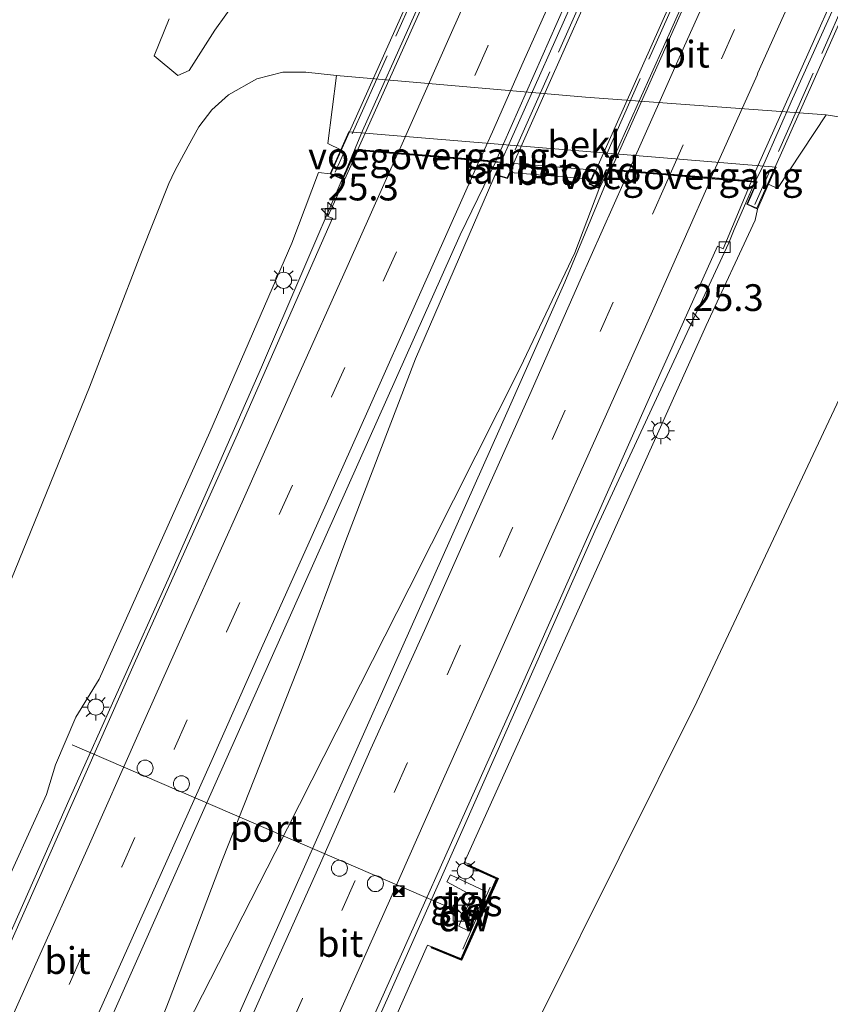
# Model space of a CAD drawing. Units: metres. Extents: x 128163 to 130010, y 512499 to 516989.
# Drawn here: x 128257 to 128333, y 512615 to 512707 of the extents above; entities that cross this region are included whole.
import ezdxf
from ezdxf.enums import TextEntityAlignment as Align

# ---------------------------------------------------------------- set-up
doc = ezdxf.new("R2010")
doc.units = ezdxf.units.M
doc.linetypes.add('IE-TERREINAFSCHEIDING', pattern=[10, 8, -2])
doc.linetypes.add('VW-3-9_STREEP', pattern=[12, 3, -9])
doc.layers.get('0').update_dxf_attribs({"lineweight": 25})
for name, color, linetype, lineweight in [('B-ME-AM-KILOMETR-S-B1', 7, 'Continuous', 18), ('B-ME-BV-GELEIDECONSTRUCTIE-GELEIDERAIL-L-B1', 213, 'BV-GELEIDERAIL', 18), ('B-ME-BV-GELEIDECONSTRUCTIE-GELEIDERAIL-L-B2', 213, 'BV-GELEIDERAIL', 18), ('B-ME-GW-KRUINLIJN-L-B1', 93, 'Continuous', 18), ('B-ME-GW-TEENLIJN-L-B1', 93, 'Continuous', 18), ('B-ME-IE-GRASLAND-GV-B6', 93, 'Continuous', 18), ('B-ME-IE-INRICHTINGSELEMENT-S-B1', 253, 'Continuous', 18), ('B-ME-IE-MEUBILAIR_WEGMEUBILAIR-LICHTMAST-S-B1', 8, 'Continuous', 18), ('B-ME-IE-TERREINAFSCHEIDING-RASTERHEKWERK-L-B1', 8, 'IE-TERREINAFSCHEIDING', 18), ('B-ME-IE-TERREINAFSCHEIDING-RASTERHEKWERK-L-B2', 8, 'IE-TERREINAFSCHEIDING', 18), ('B-ME-KW-BRUG-GV-B7', 173, 'Continuous', 18), ('B-ME-KW-LANDHOOFD-GV-B6', 173, 'Continuous', 18), ('B-ME-KW-VOEGOVERGANG-L-B2', 8, 'Continuous', 18), ('B-ME-OB-BEKLEDING-GV-B6', 253, 'Continuous', 18), ('B-ME-VH-VERH_SOORT-BETON-OVERIG-GV-B6', 8, 'IE-TERREINAFSCHEIDING-NATUURLIJK-HOUTWAL', 18), ('B-ME-VH-VERH_SOORT-BITUMEN-GV-B6', 8, 'IE-TERREINAFSCHEIDING-NATUURLIJK-HOUTWAL', 18), ('B-ME-VH-VERH_SOORT-BITUMEN-GV-B7', 8, 'Continuous', 18), ('B-ME-VH-VERH_SOORT-TEGELS-GV-B6', 8, 'Continuous', 18), ('B-ME-VV-KOLK-S-B1', 8, 'Continuous', 18), ('B-ME-VW-DRIP-S-B1', 8, 'Continuous', 18), ('B-ME-VW-MARKERING-39STREEP-015-L-B1', 255, 'VW-3-9_STREEP', 18), ('B-ME-VW-MARKERING-39STREEP-015-L-B2', 255, 'VW-3-9_STREEP', 18), ('B-ME-VW-MARKERING-STREEP-015-L-B1', 7, 'Continuous', 18), ('B-ME-VW-MARKERING-STREEP-015-L-B2', 7, 'Continuous', 18), ('B-ME-VW-MEUBILAIR_WEGMEUBILAIR-PORTAAL-L-B1', 8, 'Continuous', 18)]:
    doc.layers.add(name, color=color, linetype=linetype, lineweight=lineweight)
doc.layers.add('B-ME-GC-DAMWAND-GV-B6', color=10, linetype='Continuous')
doc.layers.add('B-ME-GC-DAMWAND-L-B1', color=10, linetype='Continuous')
doc.styles.add('NLCS-ISO', font='NLCS-ISO.TTF')
doc.linetypes.add('BV-GELEIDERAIL', pattern='A,10,-3,[108,NLCS.SHX,S=1,R=0,X=0,Y=0],-3', length=16)
doc.linetypes.add('IE-TERREINAFSCHEIDING-NATUURLIJK-HOUTWAL', pattern='A,7,-1.5,[67,NLCS.SHX,S=0.75,R=45,X=0,Y=0],-1.5,7,-1.5,[70,NLCS.SHX,S=0.75,R=0,X=0,Y=0],-1.5', length=20)

# ---------------------------------------------------------------- blocks, each defined once
blk = doc.blocks.new('hecto')
for p, q in [((0, 0.625), (-0.625, 0)), ((0, -0.625), (0, 0.625)), ((-0.625, 0), (0.625, 0)), ((0.625, 0), (0, -0.625))]:
    blk.add_line(p, q)
blk = doc.blocks.new('kast')
blk.add_line((-0.75, -0.75), (0.75, 0.75))
blk.add_lwpolyline([(-0.75, 0.75), (0.75, 0.75), (0.75, -0.75), (-0.75, -0.75)], close=True)
blk = doc.blocks.new('lantaarnpaal')
for p, q in [((0, 0.75), (0, 1.25)), ((-0.75, 0), (-1.25, 0)), ((-0.884, 0.884), (-0.53, 0.53)), ((0.53, 0.53), (0.884, 0.884)), ((0.75, 0), (1.25, 0)), ((-0.53, -0.53), (-0.884, -0.884)), ((0, -0.75), (0, -1.25)), ((0.53, -0.53), (0.884, -0.884))]:
    blk.add_line(p, q)
blk.add_circle((0, 0), 0.75)
blk = doc.blocks.new('camera')
h = blk.add_hatch(color=256)
h.paths.add_polyline_path([(0.5, 0.5), (-0.5, 0.5), (0, 0)])
h.paths.add_polyline_path([(0, 0), (-0.5, -0.5), (0.5, -0.5)])
for p, q in [((-0.5, 0.5), (0.5, -0.5)), ((0.5, 0.5), (-0.5, -0.5))]:
    blk.add_line(p, q)
blk.add_lwpolyline([(-0.5, 0.5), (0.5, 0.5), (0.5, -0.5), (-0.5, -0.5)], close=True)
blk = doc.blocks.new('kolk')
blk.add_lwpolyline([(-0.5, -0.5), (0.5, -0.5), (0.5, 0.5), (-0.5, 0.5)], close=True)
blk = doc.blocks.new('dtb')
blk.add_circle((0, 0), 0.75)

msp = doc.modelspace()

# ---------------------------------------------------------------- linework, layer by layer
at = {"layer": 'B-ME-BV-GELEIDECONSTRUCTIE-GELEIDERAIL-L-B1'}
for p, q in [((128302.334, 512694.027, 6.458), (128302.0985, 512693.518, 6.4505)), ((128323.678, 512686.526, 6.2345), (128324.174, 512687.7605, 6.252))]:
    msp.add_line(p, q, dxfattribs=at)
for points in [[(128302.0985, 512693.518, 6.4505), (128294.376, 512675.672, 6.491), (128287.867, 512658.722, 6.157), (128283.794, 512647.734, 5.845), (128276.348, 512628.898, 5.571), (128271.361, 512615.749, 5.453), (128264.987, 512599.509, 4.985), (128255.808, 512578.631, 4.631), (128247.123, 512559.462, 4.294), (128237.309, 512538.121, 3.826), (128230.414, 512521.711, 3.636), (128221.993, 512503.223, 3.244), (128220.5547, 512500, 3.2154)], [(128311.5095, 512691.497, 6.46), (128312.1135, 512692.707, 6.4985), (128312.385, 512693.306, 6.503)], [(128201.9839, 512500, 3.0294), (128204.879, 512506.489, 3.117), (128216.577, 512532.515, 3.573), (128229.073, 512560.477, 4.058), (128240.966, 512587.261, 4.652), (128251.914, 512611.608, 5.103), (128262.134, 512634.704, 5.479), (128271.415, 512655.375, 5.875), (128280.01, 512674.905, 6.065), (128287.541, 512692.479, 6.157)], [(128324.174, 512687.7605, 6.252), (128325.7815, 512691.49, 6.3015), (128326.114, 512692.178, 6.306)], [(128221.2878, 512500, 3.2073), (128222.659, 512503.092, 3.244), (128231.099, 512521.375, 3.644), (128237.979, 512537.9, 3.851), (128250.235, 512564.435, 4.391), (128260.261, 512587.069, 4.749), (128265.244, 512598.585, 5.032), (128271.472, 512610.345, 5.306), (128281.283, 512629.569, 5.647), (128293.805, 512654.248, 6.06), (128304.172, 512674.837, 6.385), (128309.269, 512685.585, 6.495), (128311.5095, 512691.497, 6.46)], [(128323.678, 512686.526, 6.2345), (128311.129, 512659.579, 6.077), (128298.978, 512632.068, 5.694), (128285.89, 512602.719, 5.12), (128272.748, 512573.46, 4.597), (128260.183, 512545.256, 4.011), (128247.929, 512517.562, 3.581), (128240.0471, 512500, 3.1384)]]:
    msp.add_polyline3d(points, dxfattribs=at)
at = {"layer": 'B-ME-BV-GELEIDECONSTRUCTIE-GELEIDERAIL-L-B2'}
for p, q in [((128289.4455, 512696.989, 6.1935), (128287.8985, 512693.314, 6.1605)), ((128312.429, 512693.403, 6.504), (128313.207, 512695.1215, 6.5185)), ((128287.8985, 512693.314, 6.1605), (128287.58, 512692.571, 6.157)), ((128326.16, 512692.274, 6.307), (128326.9365, 512693.8835, 6.3185))]:
    msp.add_line(p, q, dxfattribs=at)
for points in [[(128328.6575, 512784.6385, 6.4585), (128318.815, 512762.732, 6.4945), (128313.9645, 512751.7985, 6.477), (128309.0265, 512740.839, 6.441), (128304.205, 512729.842, 6.404), (128299.2235, 512718.856, 6.3605), (128294.33, 512707.879, 6.268), (128289.4455, 512696.989, 6.1935)], [(128341.7985, 512782.413, 6.717), (128335.813, 512769.0255, 6.75), (128330.5175, 512757.625, 6.033), (128326.0305, 512747.1405, 6.735), (128321.0175, 512736.1285, 6.695), (128316.253, 512725.19, 6.662), (128303.2185, 512695.9835, 6.48)], [(128313.207, 512695.1215, 6.5185), (128317.553, 512704.849, 6.587), (128322.9905, 512717, 6.6625), (128327.7985, 512727.93, 6.708), (128332.772, 512738.876, 6.745), (128337.6425, 512749.831, 6.76), (128342.579, 512760.8095, 6.7565), (128346.9425, 512770.5865, 6.7515), (128351.7905, 512781.522, 6.721)], [(128326.9365, 512693.8835, 6.3185), (128329.5985, 512699.973, 6.3375), (128332.9125, 512707.2685, 6.3705), (128336.1445, 512714.5805, 6.4065), (128339.402, 512721.879, 6.431), (128342.6555, 512729.176, 6.4475), (128345.937, 512736.501, 6.4655), (128349.1805, 512743.809, 6.489), (128352.449, 512751.11, 6.4965), (128355.7105, 512758.4075, 6.487), (128359.035, 512765.7175, 6.474), (128361.171, 512770.6455, 6.481), (128365.5525, 512780.3, 6.4535)], [(128303.2185, 512695.9835, 6.48), (128302.674, 512694.758, 6.4705), (128302.379, 512694.123, 6.46)]]:
    msp.add_polyline3d(points, dxfattribs=at)
at = {"layer": 'B-ME-GC-DAMWAND-GV-B6'}
msp.add_polyline3d([(128298.7011, 512619.5005, 3.236), (128295.8796, 512620.644, 4.415), (128295.9201, 512620.7355, 4.816), (128298.649, 512619.6295, 4.796), (128301.9651, 512627.083, 4.79), (128299.2527, 512628.3141, 4.782), (128299.2939, 512628.4052, 4.274), (128302.0969, 512627.133, 3.174), (128298.7011, 512619.5005, 3.236)], dxfattribs=at)
at = {"layer": 'B-ME-GC-DAMWAND-L-B1'}
msp.add_polyline3d([(128299.319, 512628.339, 4.836), (128302.031, 512627.108, 4.816), (128298.675, 512619.565, 4.81), (128295.947, 512620.669, 4.802)], dxfattribs=at)
at = {"layer": 'B-ME-GW-KRUINLIJN-L-B1'}
for points in [[(128199.4884, 512500, 2.0375), (128201.644, 512505.046, 2.084), (128213.617, 512532.344, 2.497), (128226.169, 512560.232, 3.084), (128242.102, 512595.824, 3.792), (128253.761, 512621.511, 4.348), (128259.9021, 512634.9835, 4.385), (128260.75, 512637.737, 4.389), (128262.659, 512642.21, 4.53), (128264.817, 512645.766, 4.7053), (128275.172, 512668.848, 5.129), (128282.823, 512686.502, 5.36), (128285.314, 512693.106, 5.318), (128286.417, 512692.972, 5.597)], [(128326.333, 512689.667, 5.681), (128326.117, 512688.631, 5.567), (128321.552, 512678.808, 5.445), (128312.025, 512657.574, 5.289), (128298.8934, 512628.5351, 4.9062), (128299.2527, 512628.3141, 4.782)], [(128295.9201, 512620.7355, 4.816), (128295.4956, 512620.8854, 4.7754), (128283.551, 512593.858, 4.285), (128271.246, 512566.242, 3.708), (128258.643, 512538.146, 3.13), (128246.491, 512511.09, 2.628), (128241.6669, 512500, 2.4232)]]:
    msp.add_polyline3d(points, dxfattribs=at)
at = {"layer": 'B-ME-GW-TEENLIJN-L-B1'}
for points in [[(128287.021, 512702.162, 0.292), (128284.136, 512702.466, 0.301), (128281.995, 512702.481, 0.254), (128279.574, 512701.838, -0.096), (128276.924, 512700.338, -0.353), (128275.362, 512698.962, -0.353), (128274.136, 512697.358, -0.357), (128273.134, 512695.554, -0.437), (128271.9, 512693.26, -0.437), (128271.341, 512692.055, -0.437), (128268.739, 512685.51, -0.218), (128263.943, 512673.037, -0.18), (128255.905, 512653.286, -0.092), (128247.319, 512631.601, 0.035), (128238.598, 512609.598, -0.062), (128229.647, 512587.298, 0.064), (128218.325, 512559.449, 0.086), (128209.72, 512537.844, 0.22), (128199.808, 512513.13, 0.22), (128194.2685, 512500, 0.1654)], [(128249.2467, 512500, -0.2445), (128259.237, 512521.351, -0.155), (128270.109, 512542.902, -0.07), (128281.397, 512566.109, -0.222), (128292.531, 512588.069, -0.29), (128306.168, 512614.472, -0.517), (128320.681, 512643.637, -0.686), (128334.005, 512671.984, -0.728), (128340.848, 512685.197, -0.72), (128342.396, 512689.354, -0.665), (128342.817, 512691.244, -0.399), (128342.829, 512692.793, -0.281), (128342.183, 512694.206, -0.075), (128341.312, 512695.153, 0.027), (128339.822, 512696.683, 0.233), (128337.63, 512697.695, 0.339), (128332.745, 512698.489, 0.457)]]:
    msp.add_polyline3d(points, dxfattribs=at)
at = {"layer": 'B-ME-IE-GRASLAND-GV-B6'}
for points in [[(128271.371, 512707.462, -0.349), (128269.965, 512704.003, -0.585), (128272.181, 512702.162, -0.644), (128273.254, 512702.632, -0.53), (128275.638, 512706.392, -0.256), (128277.709, 512709.292, -0.167)], [(128255.905, 512653.286, -0.092), (128263.943, 512673.037, -0.18), (128268.739, 512685.51, -0.218), (128271.341, 512692.055, -0.437), (128271.9, 512693.26, -0.437), (128273.134, 512695.554, -0.437), (128274.136, 512697.358, -0.357), (128275.362, 512698.962, -0.353), (128276.924, 512700.338, -0.353), (128279.574, 512701.838, -0.096), (128281.995, 512702.481, 0.254), (128284.136, 512702.466, 0.301), (128287.021, 512702.162, 0.292), (128286.207, 512695.811, 4.382), (128287.426, 512695.228, 4.526), (128286.417, 512692.972, 5.597), (128285.314, 512693.106, 5.318), (128282.823, 512686.502, 5.36), (128275.172, 512668.848, 5.129), (128264.817, 512645.766, 4.705), (128262.659, 512642.21, 4.53), (128260.75, 512637.737, 4.389), (128259.9021, 512634.9835, 4.385), (128253.761, 512621.511, 4.348)], [(128337.63, 512697.695, 0.339), (128332.745, 512698.489, 0.457), (128310.28, 512700.125, 0.364), (128287.021, 512702.162, 0.292), (128284.136, 512702.466, 0.301), (128281.995, 512702.481, 0.254), (128279.574, 512701.838, -0.096), (128276.924, 512700.338, -0.353), (128275.362, 512698.962, -0.353), (128274.136, 512697.358, -0.357), (128273.134, 512695.554, -0.437), (128271.9, 512693.26, -0.437), (128271.341, 512692.055, -0.437), (128268.739, 512685.51, -0.218), (128263.943, 512673.037, -0.18), (128255.905, 512653.286, -0.092)], [(128283.551, 512593.858, 4.285), (128295.4956, 512620.8854, 4.7747), (128295.9201, 512620.7355, 4.816), (128295.8796, 512620.644, 4.415), (128298.7011, 512619.5005, 3.236), (128302.0969, 512627.133, 3.174), (128299.2939, 512628.4052, 4.274), (128299.2527, 512628.3141, 4.782), (128298.8934, 512628.5351, 4.906), (128312.025, 512657.574, 5.289), (128321.552, 512678.808, 5.445), (128326.117, 512688.631, 5.567), (128326.333, 512689.667, 5.681), (128327.371, 512691.991, 4.593), (128328.211, 512691.614, 4.513), (128332.745, 512698.489, 0.457), (128337.63, 512697.695, 0.339)], [(128253.761, 512621.511, 4.348), (128259.9021, 512634.9835, 4.385), (128260.75, 512637.737, 4.389), (128262.659, 512642.21, 4.53), (128264.817, 512645.766, 4.705), (128275.172, 512668.848, 5.129), (128282.823, 512686.502, 5.36), (128285.314, 512693.106, 5.318), (128286.417, 512692.972, 5.597), (128287.613, 512692.447, 5.613), (128288.826, 512695.165, 5.66), (128288.995, 512695.151, 5.592), (128286.206, 512688.98, 5.314), (128286.639, 512688.814, 5.369), (128277.71, 512668.577, 5.162), (128268.111, 512647.198, 4.876), (128256.702, 512621.449, 4.454)], [(128239.229, 512554.133, 3.429), (128257.7, 512595.491, 4.268), (128274.73, 512633.86, 4.871), (128290.024, 512668.149, 5.382), (128298.556, 512687.266, 5.609), (128301.87, 512694.066, 5.875), (128302.39, 512694.022, 5.972), (128301.879, 512692.853, 5.968), (128302.983, 512692.548, 5.968), (128303.226, 512693.099, 5.97), (128310.805, 512692.463, 5.981), (128310.61, 512692.014, 5.985), (128311.48, 512691.626, 5.985), (128312.235, 512693.318, 5.987), (128312.667, 512693.283, 5.938), (128308.34, 512682.834, 5.689), (128302.172, 512668.942, 5.601), (128292.441, 512647.119, 5.301), (128281.873, 512623.401, 4.989), (128268.408, 512593.209, 4.475), (128254.566, 512562.162, 3.885)], [(128254.715, 512533.962, 3.037), (128269.488, 512567.227, 3.729), (128288.292, 512609.359, 4.559), (128303.747, 512643.928, 5.12), (128316.245, 512672.084, 5.411), (128322.592, 512686.206, 5.567), (128323.121, 512685.969, 5.55), (128325.741, 512692.208, 5.71), (128326.245, 512692.167, 5.784), (128325.336, 512690.125, 5.782), (128326.333, 512689.667, 5.681), (128326.117, 512688.631, 5.567), (128321.552, 512678.808, 5.445), (128312.025, 512657.574, 5.289), (128298.8934, 512628.5351, 4.9059), (128299.2527, 512628.3141, 4.782), (128301.9651, 512627.083, 4.79), (128298.649, 512619.6295, 4.796), (128295.9201, 512620.7355, 4.816), (128295.4956, 512620.8854, 4.7752), (128283.551, 512593.858, 4.285), (128271.246, 512566.242, 3.708), (128258.643, 512538.146, 3.13), (128246.491, 512511.09, 2.628)], [(128306.168, 512614.472, -0.517), (128320.681, 512643.637, -0.686), (128334.005, 512671.984, -0.728)], [(128334.005, 512671.984, -0.728), (128320.681, 512643.637, -0.686), (128306.168, 512614.472, -0.517)], [(128299.684, 512625.545, 4.733), (128298.437, 512622.675, 4.733), (128299.355, 512622.226, 4.733), (128300.971, 512625.926, 4.733), (128297.646, 512627.472, 4.733), (128297.312, 512626.809, 4.733), (128299.684, 512625.545, 4.733)]]:
    msp.add_polyline3d(points, dxfattribs=at)
at = {"layer": 'B-ME-IE-TERREINAFSCHEIDING-RASTERHEKWERK-L-B1'}
msp.add_line((128301.362, 512626.316, 4.771), (128298.825, 512620.54, 4.771), dxfattribs=at)
at = {"layer": 'B-ME-IE-TERREINAFSCHEIDING-RASTERHEKWERK-L-B2'}
for points in [[(128329.081, 512787.648, 5.985), (128315.185, 512756.593, 5.93), (128299.865, 512722.276, 5.938), (128286.875, 512693.119, 5.672)], [(128368.342, 512784.757, 5.942), (128356.917, 512759.402, 6.018), (128339.621, 512720.68, 5.879), (128326.105, 512690.098, 5.862)], [(128303.7, 512695.202, 5.959), (128317, 512725.182, 6.006), (128330.067, 512754.597, 6.309), (128343.199, 512783.853, 6.305)], [(128312.136, 512694.557, 6.077), (128322.836, 512718.63, 6.157), (128334.615, 512744.93, 6.288), (128351.609, 512783.141, 6.309)]]:
    msp.add_polyline3d(points, dxfattribs=at)
at = {"layer": 'B-ME-KW-BRUG-GV-B7'}
for points in [[(128286.491, 512693.002, 5.613), (128301.476, 512726.583, 5.942), (128314.246, 512755.202, 6.022), (128328.977, 512788.215, 5.955), (128330.074, 512787.726, 5.955), (128329.104, 512785.551, 5.925), (128342.672, 512784.401, 6.172), (128343.05, 512785.251, 6.174), (128344.002, 512784.827, 6.174), (128330.466, 512754.415, 6.212), (128315.638, 512721.102, 6.141), (128302.955, 512692.608, 5.968), (128301.948, 512692.886, 5.968), (128302.464, 512694.066, 5.972), (128288.795, 512695.218, 5.66), (128287.588, 512692.513, 5.613), (128286.491, 512693.002, 5.613)], [(128326.292, 512689.754, 5.782), (128325.402, 512690.15, 5.782), (128326.319, 512692.211, 5.784), (128312.204, 512693.371, 5.987), (128311.455, 512691.692, 5.985), (128310.676, 512692.039, 5.985), (128323.89, 512721.646, 6.208), (128337.927, 512753.098, 6.271), (128351.865, 512784.327, 6.111), (128352.644, 512783.98, 6.111), (128352.47, 512783.59, 6.11), (128366.511, 512782.536, 5.893), (128367.752, 512785.324, 5.896), (128368.642, 512784.928, 5.896), (128356.936, 512758.621, 5.925), (128340.181, 512720.968, 5.963), (128326.292, 512689.754, 5.782)]]:
    msp.add_polyline3d(points, dxfattribs=at)
at = {"layer": 'B-ME-KW-LANDHOOFD-GV-B6'}
msp.add_polyline3d([(128301.87, 512694.066, 5.875), (128300.35, 512694.194, 5.726), (128296.533, 512694.516, 5.648), (128292.711, 512694.838, 5.55), (128288.995, 512695.151, 5.592), (128288.826, 512695.165, 5.66), (128287.613, 512692.447, 5.613), (128286.417, 512692.972, 5.597), (128287.426, 512695.228, 4.526), (128288.147, 512696.885, 3.387), (128308.526, 512695.207, 3.391), (128328.081, 512693.594, 3.391), (128327.371, 512691.991, 4.593), (128326.333, 512689.667, 5.681), (128325.336, 512690.125, 5.782), (128326.245, 512692.167, 5.784), (128325.741, 512692.208, 5.71), (128321.984, 512692.517, 5.672), (128318.141, 512692.833, 5.72), (128314.285, 512693.15, 5.774), (128312.667, 512693.283, 5.938), (128312.235, 512693.318, 5.987), (128311.48, 512691.626, 5.985), (128310.61, 512692.014, 5.985), (128310.805, 512692.463, 5.981), (128311.178, 512693.322, 5.972), (128303.596, 512693.939, 5.972), (128303.226, 512693.099, 5.97), (128302.983, 512692.548, 5.968), (128301.879, 512692.853, 5.968), (128302.39, 512694.022, 5.972), (128301.87, 512694.066, 5.875)], dxfattribs=at)
at = {"layer": 'B-ME-KW-VOEGOVERGANG-L-B2'}
for p, q in [((128302.464, 512694.066, 5.972), (128288.795, 512695.218, 5.66)), ((128326.319, 512692.211, 5.784), (128312.204, 512693.371, 5.987))]:
    msp.add_line(p, q, dxfattribs=at)
at = {"layer": 'B-ME-OB-BEKLEDING-GV-B6'}
msp.add_polyline3d([(128327.371, 512691.991, 4.593), (128328.081, 512693.594, 3.391), (128308.526, 512695.207, 3.391), (128288.147, 512696.885, 3.387), (128287.426, 512695.228, 4.526), (128286.207, 512695.811, 4.382), (128287.021, 512702.162, 0.292), (128310.28, 512700.125, 0.364), (128332.745, 512698.489, 0.457), (128328.211, 512691.614, 4.513), (128327.371, 512691.991, 4.593)], dxfattribs=at)
at = {"layer": 'B-ME-VH-VERH_SOORT-BETON-OVERIG-GV-B6'}
msp.add_polyline3d([(128303.226, 512693.099, 5.97), (128303.596, 512693.939, 5.972), (128311.178, 512693.322, 5.972), (128310.805, 512692.463, 5.981), (128303.226, 512693.099, 5.97)], dxfattribs=at)
at = {"layer": 'B-ME-VH-VERH_SOORT-BITUMEN-GV-B6'}
for points in [[(128277.709, 512709.292, -0.167), (128275.638, 512706.392, -0.256), (128273.254, 512702.632, -0.53), (128272.181, 512702.162, -0.644), (128269.965, 512704.003, -0.585), (128271.371, 512707.462, -0.349)], [(128215.0941, 512500, 2.4707), (128202.505, 512500, 2.1637), (128214.992, 512527.951, 2.561), (128231.049, 512564.288, 3.349), (128245.296, 512595.851, 3.977), (128256.702, 512621.449, 4.454), (128268.111, 512647.198, 4.876), (128277.71, 512668.577, 5.162), (128286.639, 512688.814, 5.369), (128286.206, 512688.98, 5.314), (128288.995, 512695.151, 5.592), (128292.711, 512694.838, 5.55), (128296.533, 512694.516, 5.648), (128300.35, 512694.194, 5.726), (128301.87, 512694.066, 5.875), (128298.556, 512687.266, 5.609), (128290.024, 512668.149, 5.382), (128274.73, 512633.86, 4.871), (128257.7, 512595.491, 4.268), (128239.229, 512554.133, 3.429), (128221.047, 512513.309, 2.658), (128215.0941, 512500, 2.4707)], [(128239.5196, 512500, 2.4474), (128226.7772, 512500, 2.6687), (128236.993, 512522.945, 3.029), (128254.566, 512562.162, 3.885), (128268.408, 512593.209, 4.475), (128281.873, 512623.401, 4.989), (128292.441, 512647.119, 5.301), (128302.172, 512668.942, 5.601), (128308.34, 512682.834, 5.689), (128312.667, 512693.283, 5.938), (128314.285, 512693.15, 5.774), (128318.141, 512692.833, 5.72), (128321.984, 512692.517, 5.672), (128325.741, 512692.208, 5.71), (128323.121, 512685.969, 5.55), (128322.592, 512686.206, 5.567), (128316.245, 512672.084, 5.411), (128303.747, 512643.928, 5.12), (128288.292, 512609.359, 4.559), (128269.488, 512567.227, 3.729), (128254.715, 512533.962, 3.037), (128239.5196, 512500, 2.4474)]]:
    msp.add_polyline3d(points, dxfattribs=at)
at = {"layer": 'B-ME-VH-VERH_SOORT-BITUMEN-GV-B7'}
for points in [[(128342.178, 512784.393, 6.174), (128331.819, 512761.303, 6.048), (128319.096, 512732.815, 6.145), (128308.329, 512708.735, 5.93), (128301.878, 512694.166, 5.875), (128300.419, 512694.289, 5.921), (128296.581, 512694.612, 5.854), (128292.717, 512694.938, 5.795), (128289.003, 512695.251, 5.592), (128300.258, 512720.295, 5.841), (128310.945, 512744.237, 5.968), (128322.205, 512769.448, 5.972), (128329.337, 512785.481, 5.786), (128333.024, 512785.169, 5.821), (128336.856, 512784.844, 5.901), (128340.693, 512784.519, 5.969), (128342.178, 512784.393, 6.174)], [(128325.749, 512692.308, 5.71), (128322.027, 512692.614, 5.673), (128318.184, 512692.93, 5.721), (128314.328, 512693.247, 5.775), (128312.675, 512693.383, 5.793), (128326.221, 512723.787, 6.153), (128340.2, 512754.77, 6.271), (128353.058, 512783.495, 6.098), (128354.5, 512783.387, 5.957), (128358.405, 512783.094, 5.88), (128362.247, 512782.806, 5.811), (128366.233, 512782.507, 5.871), (128353.071, 512753.334, 5.947), (128339.234, 512722.492, 5.938), (128325.749, 512692.308, 5.71)]]:
    msp.add_polyline3d(points, dxfattribs=at)
at = {"layer": 'B-ME-VH-VERH_SOORT-TEGELS-GV-B6'}
msp.add_polyline3d([(128300.971, 512625.926, 4.733), (128299.355, 512622.226, 4.733), (128298.437, 512622.675, 4.733), (128299.684, 512625.545, 4.733), (128297.312, 512626.809, 4.733), (128297.646, 512627.472, 4.733), (128300.971, 512625.926, 4.733)], dxfattribs=at)
at = {"layer": 'B-ME-VW-MARKERING-39STREEP-015-L-B1'}
for points in [[(128209.6953, 512500, 2.4304), (128213.0951, 512507.6053, 2.5461), (128218.0015, 512518.6002, 2.7309), (128222.8804, 512529.5408, 2.9097), (128227.769, 512540.5243, 3.1348), (128232.6929, 512551.4964, 3.3513), (128237.5622, 512562.464, 3.5827), (128242.4506, 512573.4023, 3.8104), (128247.3234, 512584.3855, 4.0373), (128252.2162, 512595.3521, 4.2666), (128257.1547, 512606.3137, 4.4839), (128262.0291, 512617.238, 4.6891), (128266.9447, 512628.2178, 4.8656), (128271.8359, 512639.2018, 5.0675), (128276.7435, 512650.1732, 5.231), (128281.6601, 512661.1446, 5.3646), (128286.5499, 512672.126, 5.4709), (128291.3797, 512682.9271, 5.5501), (128296.169, 512693.698, 5.641), (128296.533, 512694.516, 5.648)], [(128318.141, 512692.833, 5.72), (128317.75, 512691.955, 5.713), (128308.3695, 512670.8926, 5.5417), (128303.4576, 512659.8917, 5.4418), (128298.5693, 512648.887, 5.3145), (128293.6055, 512637.9061, 5.1747), (128288.7336, 512626.8914, 5.003), (128283.8321, 512615.9295, 4.8439), (128278.9471, 512604.8739, 4.683), (128274.0821, 512593.9388, 4.437), (128269.1502, 512582.9607, 4.216), (128264.2358, 512571.9885, 3.9964), (128259.385, 512560.9807, 3.7408), (128254.4496, 512550.0167, 3.4987), (128249.6198, 512538.9922, 3.2779), (128244.6889, 512528.0363, 3.0606), (128239.8023, 512517.0381, 2.8448), (128234.8707, 512506.087, 2.6502), (128232.1888, 512500, 2.5525)]]:
    msp.add_polyline3d(points, dxfattribs=at)
at = {"layer": 'B-ME-VW-MARKERING-39STREEP-015-L-B2'}
for points in [[(128336.856, 512784.844, 5.901), (128330.6266, 512770.8453, 5.9488), (128325.7478, 512759.9426, 5.9608), (128320.8137, 512748.8634, 5.9431), (128315.9244, 512737.9962, 5.9225), (128310.9937, 512726.8021, 5.8952), (128306.113, 512715.9281, 5.8298), (128301.1325, 512704.9143, 5.744), (128296.575, 512694.612, 5.649)], [(128318.184, 512692.93, 5.721), (128322.963, 512703.7284, 5.8163), (128327.9459, 512714.7022, 5.8762), (128332.7567, 512725.657, 5.9486), (128337.7526, 512736.6805, 5.9824), (128342.5681, 512747.6993, 5.9661), (128347.5554, 512758.6807, 5.9773), (128352.412, 512769.6914, 5.9473), (128358.405, 512783.094, 5.88)]]:
    msp.add_polyline3d(points, dxfattribs=at)
at = {"layer": 'B-ME-VW-MARKERING-STREEP-015-L-B1'}
for points in [[(128205.7162, 512500, 2.3093), (128209.7603, 512509.0499, 2.452), (128214.6522, 512520.0389, 2.6354), (128219.6009, 512531.088, 2.8306), (128224.4933, 512542.0621, 3.033), (128229.3404, 512552.9704, 3.248), (128234.2582, 512563.9687, 3.4806), (128239.0976, 512574.788, 3.7134), (128244.0368, 512585.9244, 3.939), (128248.9547, 512596.8442, 4.1745), (128253.8513, 512607.8551, 4.3971), (128258.7759, 512618.8855, 4.5919), (128263.672, 512629.7854, 4.7745), (128268.561, 512640.7962, 4.9592), (128273.3986, 512651.6235, 5.1275), (128278.3284, 512662.5829, 5.2707), (128283.2096, 512673.6068, 5.3739), (128288.1079, 512684.4883, 5.4799), (128292.337, 512693.997, 5.544), (128292.711, 512694.838, 5.55)], [(128213.6697, 512500, 2.5523), (128216.4613, 512506.238, 2.6486), (128221.2728, 512517.0773, 2.8301), (128226.2873, 512528.2718, 3.0218), (128231.0922, 512539.0851, 3.222), (128236.0312, 512550.1167, 3.4376), (128240.8791, 512560.9878, 3.6711), (128245.8499, 512572.1134, 3.9177), (128250.6432, 512582.881, 4.1438), (128255.5555, 512593.8512, 4.3562), (128260.359, 512604.6862, 4.5762), (128265.208, 512615.521, 4.7739), (128270.2219, 512626.704, 4.9644), (128275.2495, 512637.9568, 5.1602), (128280.0086, 512648.639, 5.3382), (128284.7307, 512659.1732, 5.4421), (128289.927, 512670.8298, 5.5685), (128294.7769, 512681.6529, 5.6391), (128299.997, 512693.4, 5.72), (128300.35, 512694.194, 5.726)], [(128228.203, 512500, 2.6283), (128231.4656, 512507.4083, 2.7489), (128236.3548, 512518.2855, 2.9463), (128241.3882, 512529.574, 3.1515), (128246.2203, 512540.411, 3.3803), (128251.1814, 512551.6031, 3.5874), (128255.9427, 512562.2688, 3.8193), (128261.0007, 512573.6517, 4.0796), (128265.8087, 512584.302, 4.3117), (128270.7269, 512595.4247, 4.5259), (128275.5582, 512606.187, 4.7519), (128280.5031, 512617.3923, 4.9437), (128285.5224, 512628.5749, 5.1062), (128290.2276, 512639.2479, 5.2631), (128295.2137, 512650.3135, 5.4049), (128300.0743, 512661.2195, 5.5264), (128305.0591, 512672.3438, 5.6063), (128309.7795, 512683.0233, 5.706), (128313.893, 512692.268, 5.768), (128314.285, 512693.15, 5.774)], [(128236.2147, 512500, 2.4909), (128238.4231, 512504.9508, 2.5743), (128243.1207, 512515.5126, 2.7583), (128248.1249, 512526.6958, 2.9763), (128252.8819, 512537.3662, 3.1816), (128257.8501, 512548.564, 3.423), (128262.7, 512559.4405, 3.6544), (128267.6381, 512570.5103, 3.9096), (128272.5169, 512581.4357, 4.1413), (128277.4821, 512592.6018, 4.351), (128282.3355, 512603.4832, 4.5618), (128287.2528, 512614.5104, 4.7589), (128292.074, 512625.325, 4.9493), (128296.9956, 512636.4555, 5.1032), (128301.8172, 512647.2326, 5.2399), (128306.8027, 512658.441, 5.3665), (128311.6922, 512669.3404, 5.474), (128316.6645, 512680.4189, 5.5748), (128321.6, 512691.643, 5.665), (128321.984, 512692.517, 5.672)]]:
    msp.add_polyline3d(points, dxfattribs=at)
at = {"layer": 'B-ME-VW-MARKERING-STREEP-015-L-B2'}
for points in [[(128333.024, 512785.169, 5.821), (128327.2937, 512772.3968, 5.8703), (128322.4358, 512761.5604, 5.9054), (128317.5182, 512750.4236, 5.877), (128312.6192, 512739.5049, 5.8415), (128307.6782, 512728.3592, 5.8259), (128302.7363, 512717.3628, 5.7663), (128297.752, 512706.1707, 5.6746), (128292.754, 512694.934, 5.551)], [(128340.693, 512784.519, 5.969), (128333.8943, 512769.3378, 6.0227), (128329.0392, 512758.4134, 6.026), (128324.2004, 512747.5331, 6.0072), (128319.2016, 512736.4911, 6.0075), (128314.3373, 512725.4926, 5.9662), (128309.3569, 512714.4056, 5.8943), (128304.4434, 512703.3989, 5.8166), (128301.5847, 512696.8814, 5.7557), (128300.394, 512694.29, 5.727)], [(128314.328, 512693.247, 5.775), (128319.5294, 512704.9288, 5.8988), (128324.5429, 512716.0696, 5.9441), (128329.4481, 512727.2015, 6.0285), (128334.3398, 512737.9825, 6.0492), (128339.2921, 512749.2299, 6.0611), (128344.1373, 512759.9034, 6.0467), (128349.0479, 512771.1532, 6.0233), (128354.5, 512783.387, 5.957)], [(128362.247, 512782.806, 5.811), (128360.6435, 512779.1953, 5.864), (128355.7802, 512768.2649, 5.9046), (128350.7571, 512757.0016, 5.926), (128346, 512746.3369, 5.9214), (128341.0043, 512735.0814, 5.9272), (128336.1242, 512724.2063, 5.8879), (128331.1571, 512713.0753, 5.8066), (128326.3833, 512702.3937, 5.7456), (128326.2989, 512702.1895, 5.7647), (128322.027, 512692.614, 5.673)]]:
    msp.add_polyline3d(points, dxfattribs=at)
at = {"layer": 'B-ME-VW-MEUBILAIR_WEGMEUBILAIR-PORTAAL-L-B1'}
msp.add_line((128298.56, 512623.997, 10.563), (128262.308, 512639.628, 10.528), dxfattribs=at)

# ---------------------------------------------------------------- block references
at = {"layer": 'B-ME-AM-KILOMETR-S-B1', "rotation": 90}
for p in [(128286.2, 512689.705, 6.25), (128320.293, 512679.374, 6.2)]:
    msp.add_blockref('hecto', p, dxfattribs=at)
at = {"layer": 'B-ME-IE-INRICHTINGSELEMENT-S-B1', "rotation": 90}
for name, p in [('camera', (128292.837, 512625.948, 10.547)), ('kast', (128298.667, 512623.902, 4.772))]:
    msp.add_blockref(name, p, dxfattribs=at)
at = {"layer": 'B-ME-IE-MEUBILAIR_WEGMEUBILAIR-LICHTMAST-S-B1', "rotation": 90}
for p in [(128282.066, 512683.021, 5.14), (128317.322, 512668.969, 5.411), (128264.511, 512643.148, 4.518), (128299.041, 512627.836, 4.782)]:
    msp.add_blockref('lantaarnpaal', p, dxfattribs=at)
at = {"layer": 'B-ME-VV-KOLK-S-B1', "rotation": 90}
for p in [(128286.454, 512689.223, 5.301), (128323.274, 512686.132, 5.436)]:
    msp.add_blockref('kolk', p, dxfattribs=at)
at = {"layer": 'B-ME-VW-DRIP-S-B1', "rotation": 90}
for p in [(128269.121, 512637.437, 10.273), (128272.521, 512635.977, 10.29), (128287.278, 512628.084, 10.284), (128290.638, 512626.65, 10.274)]:
    msp.add_blockref('dtb', p, dxfattribs=at)

# ---------------------------------------------------------------- texts
at = {"layer": 'B-ME-AM-KILOMETR-S-B1', "ltscale": 0.2, "style": 'NLCS-ISO'}
for p in [(128286.2, 512689.705, 6.25), (128320.293, 512679.374, 6.2)]:
    msp.add_text('25.3', height=2.5, dxfattribs=at).set_placement(p, align=Align.BOTTOM_LEFT)
at = {"layer": 'B-ME-GC-DAMWAND-GV-B6', "ltscale": 0.2, "style": 'NLCS-ISO'}
msp.add_text('dw', height=2.5, dxfattribs=at).set_placement((128298.9399, 512623.4384), align=Align.MIDDLE_CENTER)
at = {"layer": 'B-ME-GC-DAMWAND-L-B1', "ltscale": 0.2, "style": 'NLCS-ISO'}
msp.add_text('dw', height=2.5, dxfattribs=at).set_placement((128298.993, 512623.9203), align=Align.MIDDLE_CENTER)
at = {"layer": 'B-ME-IE-GRASLAND-GV-B6', "ltscale": 0.2, "style": 'NLCS-ISO'}
msp.add_text('gras', height=2.5, dxfattribs=at).set_placement((128299.1415, 512624.849), align=Align.MIDDLE_CENTER)
at = {"layer": 'B-ME-KW-LANDHOOFD-GV-B6', "ltscale": 0.2, "style": 'NLCS-ISO'}
msp.add_text('landhoofd', height=2.5, dxfattribs=at).set_placement((128307.0578, 512693.2961), align=Align.MIDDLE_CENTER)
at = {"layer": 'B-ME-KW-VOEGOVERGANG-L-B2', "ltscale": 0.2, "style": 'NLCS-ISO'}
for p in [(128295.6295, 512694.642), (128319.2615, 512692.791)]:
    msp.add_text('voegovergang', height=2.5, dxfattribs=at).set_placement(p, align=Align.MIDDLE_CENTER)
at = {"layer": 'B-ME-OB-BEKLEDING-GV-B6', "ltscale": 0.2, "style": 'NLCS-ISO'}
msp.add_text('bekl', height=2.5, dxfattribs=at).set_placement((128310.126, 512695.7361), align=Align.MIDDLE_CENTER)
at = {"layer": 'B-ME-VH-VERH_SOORT-BETON-OVERIG-GV-B6', "ltscale": 0.2, "style": 'NLCS-ISO'}
msp.add_text('bet', height=2.5, dxfattribs=at).set_placement((128306.4062, 512693.1844), align=Align.MIDDLE_CENTER)
at = {"layer": 'B-ME-VH-VERH_SOORT-BITUMEN-GV-B6', "ltscale": 0.2, "style": 'NLCS-ISO'}
for p in [(128319.7141, 512704.1488), (128287.3467, 512621.0608), (128261.8701, 512619.4582)]:
    msp.add_text('bit', height=2.5, dxfattribs=at).set_placement(p, align=Align.MIDDLE_CENTER)
at = {"layer": 'B-ME-VH-VERH_SOORT-TEGELS-GV-B6', "ltscale": 0.2, "style": 'NLCS-ISO'}
msp.add_text('tgl', height=2.5, dxfattribs=at).set_placement((128299.1966, 512625.2256), align=Align.MIDDLE_CENTER)
at = {"layer": 'B-ME-VW-MEUBILAIR_WEGMEUBILAIR-PORTAAL-L-B1', "ltscale": 0.2, "style": 'NLCS-ISO'}
msp.add_text('port', height=2.5, dxfattribs=at).set_placement((128280.434, 512631.8125), align=Align.MIDDLE_CENTER)

doc.saveas('drawing.dxf')
